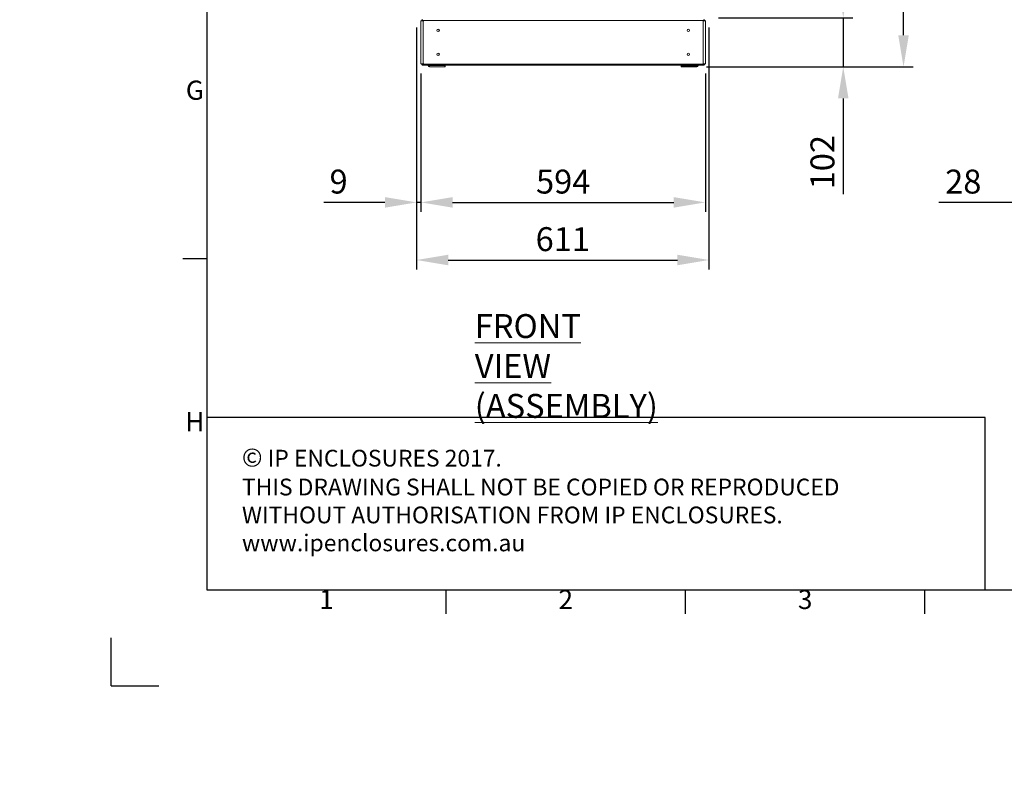
# Model space of a CAD drawing. Units: millimetres. Extents: x 63 to 8654, y 73 to 6182.
# Drawn here: x 63 to 2120, y 73 to 1633 of the extents above; entities that cross this region are included whole.
import ezdxf
from ezdxf.enums import TextEntityAlignment as Align

# ---------------------------------------------------------------- set-up
doc = ezdxf.new("R2010")
doc.units = ezdxf.units.MM
doc.header["$LTSCALE"] = 5
doc.header["$PDSIZE"] = -1
doc.layers.add('Dimensions', color=7, linetype='Continuous')
doc.layers.add('Title Block', color=7, linetype='Continuous')
doc.styles.add('ISO Proportional', font='ARIALN.TTF', dxfattribs={"width": 0.8})
doc.styles.add('SLDTEXTSTYLE1', font='romans.shx', dxfattribs={"width": 0.75})
doc.styles.get("Standard").update_dxf_attribs({"font": 'romans.shx', "width": 0.8})
doc.dimstyles.new('SLDDIMSTYLE2', dxfattribs={"dimscale": 10, "dimtxt": 2.5, "dimasz": 3.302, "dimexe": 1, "dimexo": 1, "dimgap": 0.926042, "dimtad": 1, "dimdec": 0, "dimrnd": 1e-09, "dimzin": 12, "dimdsep": 46, "dimtxsty": 'Standard', "dimcen": 2, "dimadec": 0, "dimazin": 3, "dimtfac": 1, "dimtdec": 0, "dimtmove": 0, "dimatfit": 0, "dimfxl": 1, "dimfrac": 2, "dimtolj": 1, "dimtzin": 12, "dimarcsym": 0})

# ---------------------------------------------------------------- blocks, each defined once
blk = doc.blocks.new('ISO A1 title block')
at = {"layer": 'Title Block'}
for p, q in [((20, 574), (20, 20)), ((15, 89.25), (20, 89.25)), ((20, 20), (820, 20)), ((70, 15), (70, 20)), ((120, 15), (120, 20)), ((170, 15), (170, 20)), ((0, 0), (0, 10)), ((0, 0), (10, 0))]:
    blk.add_line(p, q, dxfattribs=at)
at = {"layer": 'Title Block', "style": 'ISO Proportional'}
for s, p in [('G', (17.5, 123.875)), ('H', (17.5, 54.625)), ('1', (45, 17.5)), ('2', (95, 17.5)), ('3', (145, 17.5))]:
    blk.add_text(s, height=4, dxfattribs=at).set_placement(p, align=Align.MIDDLE)
at = {"layer": 'Title Block', "style": 'ISO Proportional', "flags": 8}
for tag, p in [('FILENAME', (747, 43)), ('DATE', (772, 43)), ('SCALE', (802, 43)), ('EDITION', (787, 23)), ('SHEET', (802, 23))]:
    blk.add_attdef(tag, text='', height=2.5, dxfattribs=at).set_placement(p, align=Align.MIDDLE_LEFT)
blk.add_attdef('DRAWING_NUMBER', text='', height=3, dxfattribs=at).set_placement((755, 25), align=Align.MIDDLE)
blk = doc.blocks.new('*D2')
at = {"layer": 'Defpoints', "color": 0, "transparency": 16777216}
for p in [(892.2, 1637), (1503, 1637), (1503, 1131.1)]:
    blk.add_point(p, dxfattribs=at)
at = {"layer": 'Dimensions', "color": 0, "lineweight": -2, "transparency": 16777216}
for p, q in [((892.2, 1617), (892.2, 1111.1)), ((1503, 1617), (1503, 1111.1)), ((958.2, 1131.1), (1436.9, 1131.1))]:
    blk.add_line(p, q, dxfattribs=at)
at = {"layer": 'Dimensions', "color": 0, "transparency": 16777216}
for points in [[(958.2, 1142.2), (958.2, 1120.1), (892.2, 1131.1)], [(1436.9, 1142.2), (1436.9, 1120.1), (1503, 1131.1)]]:
    blk.add_solid(points, dxfattribs=at)
at = {"layer": 'Dimensions', "color": 0, "transparency": 16777216, "insert": (1197.6, 1174.7), "char_height": 50, "attachment_point": 5}
blk.add_mtext('\\A1;611', dxfattribs=at)
blk = doc.blocks.new('*D3')
at = {"layer": 'Defpoints', "color": 0, "transparency": 16777216}
for p in [(901.3, 1541.1), (1495.6, 1541.1), (1495.6, 1251.5)]:
    blk.add_point(p, dxfattribs=at)
at = {"layer": 'Dimensions', "color": 0, "lineweight": -2, "transparency": 16777216}
for p, q in [((901.3, 1521.1), (901.3, 1231.5)), ((1495.6, 1521.1), (1495.6, 1231.5)), ((967.3, 1251.5), (1429.5, 1251.5))]:
    blk.add_line(p, q, dxfattribs=at)
at = {"layer": 'Dimensions', "color": 0, "transparency": 16777216}
for points in [[(967.3, 1262.5), (967.3, 1240.5), (901.3, 1251.5)], [(1429.5, 1262.5), (1429.5, 1240.5), (1495.6, 1251.5)]]:
    blk.add_solid(points, dxfattribs=at)
at = {"layer": 'Dimensions', "color": 0, "transparency": 16777216, "insert": (1198.4, 1295), "char_height": 50, "attachment_point": 5}
blk.add_mtext('\\A1;594', dxfattribs=at)
blk = doc.blocks.new('*D4')
at = {"layer": 'Defpoints', "color": 0, "transparency": 16777216}
for p in [(892.2, 1541.1), (901.3, 1541.1), (892.2, 1251.5)]:
    blk.add_point(p, dxfattribs=at)
at = {"layer": 'Dimensions', "color": 0, "lineweight": -2, "transparency": 16777216}
for p, q in [((892.2, 1521.1), (892.2, 1231.5)), ((901.3, 1521.1), (901.3, 1231.5)), ((826.1, 1251.5), (698.3, 1251.5)), ((901.3, 1251.5), (892.2, 1251.5)), ((967.3, 1251.5), (1033.4, 1251.5))]:
    blk.add_line(p, q, dxfattribs=at)
at = {"layer": 'Dimensions', "color": 0, "transparency": 16777216}
for points in [[(826.1, 1262.5), (826.1, 1240.5), (892.2, 1251.5)], [(967.3, 1262.5), (967.3, 1240.5), (901.3, 1251.5)]]:
    blk.add_solid(points, dxfattribs=at)
at = {"layer": 'Dimensions', "color": 0, "transparency": 16777216, "insert": (729.2, 1295), "char_height": 50, "attachment_point": 5}
blk.add_mtext('\\A1;9', dxfattribs=at)
blk = doc.blocks.new('*D5')
at = {"layer": 'Defpoints', "color": 0, "transparency": 16777216}
for p in [(1503, 1637), (1477.6, 1534.7), (1783.5, 1534.7)]:
    blk.add_point(p, dxfattribs=at)
at = {"layer": 'Dimensions', "color": 0, "lineweight": -2, "transparency": 16777216}
for p, q in [((1783.5, 1703), (1783.5, 1769)), ((1523, 1637), (1803.5, 1637)), ((1783.5, 1637), (1783.5, 1534.7)), ((1497.6, 1534.7), (1803.5, 1534.7)), ((1783.5, 1468.6), (1783.5, 1268.4))]:
    blk.add_line(p, q, dxfattribs=at)
at = {"layer": 'Dimensions', "color": 0, "transparency": 16777216}
for points in [[(1772.5, 1703), (1794.5, 1703), (1783.5, 1637)], [(1772.5, 1468.6), (1794.5, 1468.6), (1783.5, 1534.7)]]:
    blk.add_solid(points, dxfattribs=at)
at = {"layer": 'Dimensions', "color": 0, "transparency": 16777216, "insert": (1740, 1335.5), "char_height": 50, "attachment_point": 5, "rotation": 90}
blk.add_mtext('\\A1;102', dxfattribs=at)
blk = doc.blocks.new('*D6')
at = {"layer": 'Defpoints', "color": 0, "transparency": 16777216}
for p in [(1477.7, 3501.1), (1909.4, 3501.1), (1477.6, 1534.7)]:
    blk.add_point(p, dxfattribs=at)
at = {"layer": 'Dimensions', "color": 0, "lineweight": -2, "transparency": 16777216}
for p, q in [((1497.7, 3501.1), (1929.4, 3501.1)), ((1909.4, 1600.7), (1909.4, 3435)), ((1497.6, 1534.7), (1929.4, 1534.7))]:
    blk.add_line(p, q, dxfattribs=at)
at = {"layer": 'Dimensions', "color": 0, "transparency": 16777216}
for points in [[(1898.4, 3435), (1920.4, 3435), (1909.4, 3501.1)], [(1898.4, 1600.7), (1920.4, 1600.7), (1909.4, 1534.7)]]:
    blk.add_solid(points, dxfattribs=at)
at = {"layer": 'Dimensions', "color": 0, "transparency": 16777216, "insert": (1865.9, 2517.9), "char_height": 50, "attachment_point": 5, "rotation": 90}
blk.add_mtext('\\A1;1966', dxfattribs=at)
blk = doc.blocks.new('*D10')
at = {"layer": 'Defpoints', "color": 0, "transparency": 16777216}
for p in [(2217.1, 1541.1), (2245.4, 1541.1), (2217.1, 1251.5)]:
    blk.add_point(p, dxfattribs=at)
at = {"layer": 'Dimensions', "color": 0, "lineweight": -2, "transparency": 16777216}
for p, q in [((2217.1, 1521.1), (2217.1, 1231.5)), ((2245.4, 1521.1), (2245.4, 1231.5)), ((2151.1, 1251.5), (1983.3, 1251.5)), ((2245.4, 1251.5), (2217.1, 1251.5)), ((2311.4, 1251.5), (2377.4, 1251.5))]:
    blk.add_line(p, q, dxfattribs=at)
at = {"layer": 'Dimensions', "color": 0, "transparency": 16777216}
for points in [[(2151.1, 1262.5), (2151.1, 1240.5), (2217.1, 1251.5)], [(2311.4, 1262.5), (2311.4, 1240.5), (2245.4, 1251.5)]]:
    blk.add_solid(points, dxfattribs=at)
at = {"layer": 'Dimensions', "color": 0, "transparency": 16777216, "insert": (2034.2, 1295), "char_height": 50, "attachment_point": 5}
blk.add_mtext('\\A1;28', dxfattribs=at)

msp = doc.modelspace()

# ---------------------------------------------------------------- hatches: boundary and pattern name
at = {"linetype": 'Continuous', "lineweight": 18}
h = msp.add_hatch(dxfattribs=at)
h.set_pattern_fill('ANSI32', style=0)
h.paths.add_polyline_path([(63.4, 73.5), (63.4, 73.6), (63, 73.6), (63, 73.5)], flags=0)
h = msp.add_hatch(dxfattribs=at)
h.set_pattern_fill('ANSI32', style=0)
h.paths.add_polyline_path([(113.5, 73.6), (113.5, 73.5), (113.8, 73.5), (113.8, 73.6)], flags=0)

# ---------------------------------------------------------------- linework, layer by layer
at = {"color": 7, "linetype": 'Continuous', "lineweight": 18}
for p, q in [((901.3, 1630.5, -389.1), (901.3, 1541.1, -389.1)), ((902.9, 1630.5, -389.1), (902.9, 1631.4, -389.1)), ((1493.3, 1631.4, -389.1), (903.5, 1631.4, -389.1)), ((903.5, 1630.5, -389.1), (903.5, 1631.4, -389.1)), ((904.1, 1632.7, -389.1), (904, 1633, -389.1)), ((906, 1630.5, -389.1), (906, 1541.1, -389.1)), ((906, 1630.5, -389.1), (907, 1630.5, -389.1)), ((1490.9, 1630.5, -389.1), (1489.8, 1630.5, -389.1)), ((1490.9, 1630.5, -389.1), (1490.9, 1541.1, -389.1)), ((1492.7, 1632.7, -389.1), (1492.8, 1633, -389.1)), ((1493.3, 1631.4, -389.1), (1493.3, 1633, -389.1)), ((1493.3, 1630.5, -389.1), (1493.3, 1631.4, -389.1)), ((1494, 1630.5, -389.1), (1494, 1631.4, -389.1)), ((1495.6, 1541.1, -389.1), (1495.6, 1630.5, -389.1)), ((901.3, 1541.1, -389.1), (902.9, 1541.1, -389.1)), ((902.9, 1540.3, -389.1), (902.9, 1541.1, -389.1)), ((903.5, 1540.3, -389.1), (903.5, 1541.1, -389.1)), ((903.5, 1540.3, -389.1), (1493.3, 1540.3, -389.1)), ((903.9, 1538.5, -389.1), (1493, 1538.5, -389.1)), ((904.1, 1538.9, -389.1), (904, 1538.6, -389.1)), ((906, 1541.1, -389.1), (907, 1541.1, -389.1)), ((916.6, 1537.3, -389.1), (916.6, 1538.5, -389.1)), ((919.3, 1537.2, -389.1), (919.2, 1537.2, -389.1)), ((919.3, 1536.7, -389.1), (919.2, 1536.7, -389.1)), ((919.3, 1534.7, -389.1), (919.2, 1534.7, -389.1)), ((919.3, 1537.3, -389.1), (919.3, 1538.5, -389.1)), ((919.3, 1537.3, -389.1), (951.5, 1537.3, -389.1)), ((919.3, 1534.7, -389.1), (919.3, 1537.3, -389.1)), ((951.5, 1534.7, -389.1), (919.3, 1534.7, -389.1)), ((951.5, 1537.3, -389.1), (951.5, 1538.5, -389.1)), ((951.8, 1537.2, -389.1), (951.5, 1537.2, -389.1)), ((951.6, 1536.7, -389.1), (951.5, 1536.7, -389.1)), ((951.6, 1534.7, -389.1), (951.5, 1534.7, -389.1)), ((951.6, 1536.7, -389.1), (951.6, 1534.7, -389.1)), ((951.8, 1538.5, -389.1), (951.8, 1537.2, -389.1)), ((1445, 1537.2, -389.1), (1445, 1538.5, -389.1)), ((1445.3, 1537.2, -389.1), (1445, 1537.2, -389.1)), ((1445.2, 1534.7, -389.1), (1445.2, 1536.7, -389.1)), ((1445.2, 1536.7, -389.1), (1477.6, 1536.7, -389.1)), ((1477.6, 1534.7, -389.1), (1445.2, 1534.7, -389.1)), ((1474.5, 1537.2, -389.1), (1445.3, 1537.2, -389.1)), ((1445.3, 1536.7, -389.1), (1445.3, 1537.2, -389.1)), ((1474.5, 1538.5, -389.1), (1474.5, 1537.2, -389.1)), ((1477.6, 1537.2, -389.1), (1474.5, 1537.2, -389.1)), ((1477.5, 1537.2, -389.1), (1477.5, 1536.7, -389.1)), ((1478.2, 1537.3, -389.1), (1478.2, 1538.5, -389.1)), ((1480.2, 1537.3, -389.1), (1480.2, 1538.5, -389.1)), ((1490.9, 1541.1, -389.1), (1489.8, 1541.1, -389.1)), ((1492.7, 1538.9, -389.1), (1492.8, 1538.6, -389.1)), ((1493.3, 1540.3, -389.1), (1493.3, 1541.1, -389.1)), ((1494, 1540.3, -389.1), (1494, 1541.1, -389.1))]:
    msp.add_line(p, q, dxfattribs=at)
at = {"color": 8, "linetype": 'Continuous', "lineweight": 18}
for p, q in [((902.9, 1631.4, -389.1), (903.5, 1631.4, -389.1)), ((1494, 1631.4, -389.1), (1493.3, 1631.4, -389.1)), ((903.5, 1540.3, -389.1), (902.9, 1540.3, -389.1)), ((1493.3, 1540.3, -389.1), (1494, 1540.3, -389.1))]:
    msp.add_line(p, q, dxfattribs=at)
at = {"color": 7, "linetype": 'Continuous', "lineweight": 18, "elevation": -389.1, "flags": 128}
for points in [[(902.9, 1630.5), (902.5, 1630.5), (902.1, 1630.5), (901.7, 1630.5), (901.4, 1630.5), (901.3, 1630.5), (901.3, 1630.5)], [(906, 1630.5), (905.5, 1630.5), (905, 1630.5), (904.5, 1630.5), (904, 1630.5), (903.5, 1630.5), (903.2, 1630.5), (903, 1630.5), (902.9, 1630.5)], [(903.5, 1633), (903.5, 1632.9), (903.5, 1632.8), (903.5, 1632.6), (903.5, 1632.4), (903.5, 1632.1), (903.5, 1631.9), (903.5, 1631.6), (903.5, 1631.4)], [(1493.9, 1630.5), (1493.9, 1630.5), (1493.6, 1630.5), (1493.3, 1630.5), (1492.8, 1630.5), (1492.3, 1630.5), (1491.8, 1630.5), (1491.3, 1630.5), (1490.9, 1630.5)], [(1495.6, 1630.5), (1495.6, 1630.5), (1495.4, 1630.5), (1495.2, 1630.5), (1494.8, 1630.5), (1494.3, 1630.5), (1494, 1630.5)], [(902.9, 1541.1), (903, 1541.1), (903.2, 1541.1), (903.5, 1541.1), (904, 1541.1), (904.5, 1541.1), (905, 1541.1), (905.5, 1541.1), (906, 1541.1)], [(903.5, 1540.3), (903.5, 1540), (903.5, 1539.8), (903.5, 1539.5), (903.5, 1539.3), (903.5, 1539.1), (903.5, 1538.9), (903.5, 1538.7), (903.5, 1538.6)], [(951.5, 1537.3), (951.5, 1536.8), (951.5, 1536.3), (951.5, 1535.8), (951.5, 1535.5), (951.5, 1535.1), (951.5, 1534.9), (951.5, 1534.7), (951.5, 1534.7)], [(1445.3, 1537.2), (1445.3, 1537.2), (1445.3, 1537.4), (1445.3, 1537.6), (1445.3, 1537.9), (1445.3, 1538.3), (1445.3, 1538.5)], [(1477.6, 1537.2), (1478.2, 1537.2), (1478.2, 1537.3)], [(1490.9, 1541.1), (1491.3, 1541.1), (1491.8, 1541.1), (1492.3, 1541.1), (1492.8, 1541.1), (1493.3, 1541.1), (1493.6, 1541.1), (1493.9, 1541.1), (1493.9, 1541.1)], [(1493.3, 1538.6), (1493.3, 1538.7), (1493.3, 1538.9), (1493.3, 1539.1), (1493.3, 1539.3), (1493.3, 1539.5), (1493.3, 1539.8), (1493.3, 1540), (1493.3, 1540.3)], [(1494, 1541.1), (1494.3, 1541.1), (1494.8, 1541.1), (1495.2, 1541.1), (1495.4, 1541.1), (1495.6, 1541.1), (1495.6, 1541.1)]]:
    msp.add_lwpolyline(points, dxfattribs=at)
at = {"color": 7, "linetype": 'Continuous', "lineweight": 18}
for centre in [(937.2, 1610.8, -389.1), (1459.7, 1610.8, -389.1), (937.2, 1560.8, -389.1), (1459.7, 1560.8, -389.1)]:
    msp.add_circle(centre, 2.5, dxfattribs=at)
for centre, radius, start, end in [((904.7, 1631.4, -389.1), 1.8, 112.4996, 179.9996), ((1492.2, 1631.4, -389.1), 1.8, 359.9996, 67.4996), ((904.7, 1540.3, -389.1), 1.8, 179.9996, 247.4996), ((919.2, 1537.3, -389.1), 2.6, 179.9996, 269.9996), ((919.2, 1539.8, -389.1), 2.6, 210.2424, 269.9996), ((919.2, 1537.3, -389.1), 0.6, 182.8656, 269.9996), ((1477.6, 1537.3, -389.1), 0.6, 269.9996, 359.9996), ((1477.6, 1537.3, -389.1), 2.6, 269.9996, 359.9996), ((1492.2, 1540.3, -389.1), 1.8, 292.4996, 359.9996)]:
    msp.add_arc(centre, radius, start, end, dxfattribs=at)
for points, knots in [([(903.9, 1633.2, -389.1), (903.8, 1633.2, -389.1), (903.7, 1633.2, -389.1), (903.6, 1633.1, -389.1), (903.5, 1633, -389.1)], [0, 0, 0, 0, 0.249688, 1, 1, 1, 1]), ([(904, 1633, -389.1), (904.2, 1633.1, -389.1), (904.5, 1633.2, -389.1), (904.9, 1633.2, -389.1), (905.2, 1633.1, -389.1), (905.2, 1633.1, -389.1)], [0, 0, 0, 0, 0.420265, 0.840557, 1, 1, 1, 1]), ([(1491.6, 1633.1, -389.1), (1491.7, 1633.1, -389.1), (1491.9, 1633.2, -389.1), (1492.3, 1633.2, -389.1), (1492.7, 1633.1, -389.1), (1492.8, 1633, -389.1)], [0, 0, 0, 0, 0.15944, 0.579715, 1, 1, 1, 1]), ([(1493.3, 1633, -389.1), (1493.2, 1633.1, -389.1), (1493.1, 1633.2, -389.1), (1493, 1633.2, -389.1), (1493, 1633.1, -389.1)], [0, 0, 0, 0, 0.750311, 1, 1, 1, 1]), ([(903.5, 1538.6, -389.1), (903.6, 1538.6, -389.1), (903.7, 1538.5, -389.1), (903.8, 1538.5, -389.1), (903.9, 1538.5, -389.1)], [0, 0, 0, 0, 0.750299, 1, 1, 1, 1]), ([(905.2, 1538.6, -389.1), (905.2, 1538.6, -389.1), (904.9, 1538.5, -389.1), (904.5, 1538.5, -389.1), (904.2, 1538.6, -389.1), (904, 1538.6, -389.1)], [0, 0, 0, 0, 0.159443, 0.579727, 1, 1, 1, 1]), ([(1492.8, 1538.6, -389.1), (1492.7, 1538.6, -389.1), (1492.3, 1538.5, -389.1), (1491.9, 1538.5, -389.1), (1491.7, 1538.6, -389.1), (1491.6, 1538.6, -389.1)], [0, 0, 0, 0, 0.4202728, 0.8405568, 1, 1, 1, 1]), ([(1493, 1538.5, -389.1), (1493, 1538.5, -389.1), (1493.1, 1538.5, -389.1), (1493.2, 1538.6, -389.1), (1493.3, 1538.6, -389.1)], [0, 0, 0, 0, 0.249707, 1, 1, 1, 1])]:
    msp.add_open_spline(points, degree=3, knots=knots, dxfattribs=at)
at = {"layer": 'Dimensions'}
for p, q in [((453.9, 1161.9), (453.9, 441.9)), ((2079.9, 801.9), (453.9, 801.9)), ((2079.9, 441.9), (2079.9, 801.9))]:
    msp.add_line(p, q, dxfattribs=at)

# ---------------------------------------------------------------- block references
at = {"layer": 'Title Block', "xscale": 10, "yscale": 10, "zscale": 10}
msp.add_blockref('ISO A1 title block', (253.9, 241.9), dxfattribs=at)

# ---------------------------------------------------------------- texts
at = {"color": 7, "linetype": 'Continuous', "lineweight": 0, "insert": (1013.7, 1018.1), "char_height": 50, "attachment_point": 1, "style": 'SLDTEXTSTYLE1'}
msp.add_mtext('{\\LFRONT VIEW\\P(ASSEMBLY)}', dxfattribs=at)
at = {"layer": 'Dimensions', "insert": (527.3, 737.6), "char_height": 35, "attachment_point": 1}
msp.add_mtext_dynamic_manual_height_columns('{\\fArial|b0|i0|c0|p34;\\H1.08333x;©} IP ENCLOSURES 2017.\\PTHIS DRAWING SHALL NOT BE COPIED OR REPRODUCED\\PWITHOUT AUTHORISATION FROM IP ENCLOSURES.\\Pwww.ipenclosures.com.au', width=1258.012, gutter_width=17.5, heights=[0], dxfattribs=at)

# ---------------------------------------------------------------- dimensions: what is measured, and where the dimension line sits
at = {"layer": 'Dimensions'}
for base, p1, p2, picture, middle in [((1909.4, 3501.1, -389.1), (1477.6, 1534.7, -389.1), (1477.7, 3501.1, -389.1), '*D6', (1865.9, 2517.9, -389.1)), ((1783.5, 1534.7, -389.1), (1503, 1637, -389.1), (1477.6, 1534.7, -389.1), '*D5', (1740, 1335.5, -389.1))]:
    dim = msp.add_linear_dim(base=base, p1=p1, p2=p2, angle=90, dimstyle='SLDDIMSTYLE2', override={"dimscale": 20}, dxfattribs=at)
    dim.commit()
    dim.dimension.update_dxf_attribs({"geometry": picture, "text_midpoint": middle})
for base, p1, p2, picture, middle in [((1503, 1131.1, -389.1), (892.2, 1637, -389.1), (1503, 1637, -389.1), '*D2', (1197.6, 1174.7, -389.1)), ((892.2, 1251.5, -389.1), (901.3, 1541.1, -389.1), (892.2, 1541.1, -389.1), '*D4', (729.2, 1295, -389.1)), ((1495.6, 1251.5, -389.1), (901.3, 1541.1, -389.1), (1495.6, 1541.1, -389.1), '*D3', (1198.4, 1295, -389.1)), ((2217.1, 1251.5, -389.1), (2245.4, 1541.1, -389.1), (2217.1, 1541.1, -389.1), '*D10', (2034.2, 1295, -389.1))]:
    dim = msp.add_linear_dim(base=base, p1=p1, p2=p2, dimstyle='SLDDIMSTYLE2', override={"dimscale": 20}, dxfattribs=at)
    dim.commit()
    dim.dimension.update_dxf_attribs({"geometry": picture, "text_midpoint": middle})

doc.saveas('drawing.dxf')
